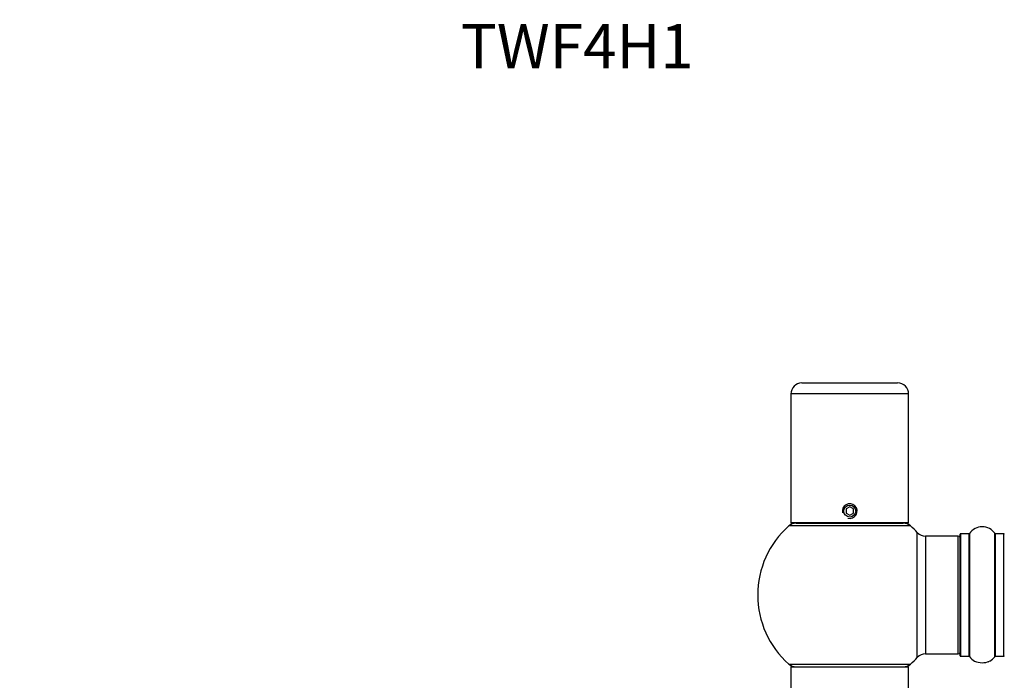
# Model space of a CAD drawing. Units: millimetres. Extents: x 0 to 1488, y 0 to 2574.
# Drawn here: x 268 to 535, y 2394 to 2574 of the extents above; entities that cross this region are included whole.
import ezdxf
from ezdxf import colors
from ezdxf.entities.mleader import LeaderData, LeaderLine
from ezdxf.math import Vec2, Vec3

# ---------------------------------------------------------------- set-up
doc = ezdxf.new("R2010")
doc.units = ezdxf.units.MM
doc.layers.add('DV2_Défaut', color=7, linetype='Continuous')
doc.layers.add('Défaut', color=7, linetype='Continuous')

# ---------------------------------------------------------------- blocks, each defined once
blk = doc.blocks.new('_DOT')
at = {"color": 0}
blk.add_line((0, 0), (-1, 0), dxfattribs=at)
at = {"color": 0, "const_width": 0.333}
blk.add_lwpolyline([(-0.1665, 0, 1), (0.1665, 0, 1)], format="xyb", close=True, dxfattribs=at)
blk = doc.blocks.new('SE1')
at = {"layer": 'DV2_Défaut', "color": 7, "linetype": 'Continuous'}
for p, q in [((480.04, 2474.99), (506.04, 2474.99)), ((509.04, 2471.99), (477.04, 2471.99)), ((477.04, 2471.99), (477.04, 2436.99)), ((509.04, 2436.99), (509.04, 2471.99)), ((493.04, 2441.35), (492.04, 2440.77)), ((492.04, 2440.77), (492.04, 2439.62)), ((494.04, 2440.77), (493.04, 2441.35)), ((494.04, 2439.62), (494.04, 2440.77)), ((492.04, 2439.62), (493.04, 2439.04)), ((493.04, 2439.04), (494.04, 2439.62)), ((509.58, 2436.14), (476.5, 2436.14)), ((509.04, 2436.99), (477.04, 2436.99)), ((478.49, 2436.89), (507.59, 2436.89)), ((481.04, 2436.99), (481.04, 2436.89)), ((505.04, 2436.89), (505.04, 2436.99)), ((511.4, 2400.43), (511.4, 2434.36)), ((513.61, 2433.39), (513.61, 2401.39)), ((522.54, 2433.39), (513.61, 2433.39)), ((522.54, 2401.39), (522.54, 2433.39)), ((523.04, 2400.84), (523.04, 2433.94)), ((523.14, 2434.04), (523.14, 2400.74)), ((525.49, 2434.04), (523.14, 2434.04)), ((525.49, 2400.74), (525.49, 2434.04)), ((525.57, 2434.09), (525.57, 2400.7)), ((532.51, 2400.7), (532.51, 2434.09)), ((532.59, 2434.04), (532.59, 2400.74)), ((534.94, 2434.04), (532.59, 2434.04)), ((534.94, 2400.74), (534.94, 2434.04)), ((513.61, 2401.39), (522.54, 2401.39)), ((523.14, 2400.74), (525.49, 2400.74)), ((532.59, 2400.74), (534.94, 2400.74)), ((476.5, 2398.64), (509.58, 2398.64)), ((509.04, 2397.79), (477.04, 2397.79)), ((477.04, 2397.79), (477.04, 2308.74)), ((477.14, 2397.89), (508.94, 2397.89)), ((509.04, 2308.74), (509.04, 2397.79))]:
    blk.add_line(p, q, dxfattribs=at)
blk.add_circle((493.04, 2440.19), 1.62, dxfattribs=at)
for centre, radius, start, end in [((480.04, 2471.99), 3, 90, 180), ((506.04, 2471.99), 3, 0, 90), ((493.04, 2440.19), 2, 255, 195), ((493.04, 2417.39), 25, 131.4096, 228.5904), ((493.04, 2417.39), 25, 128.3717, 131.4096), ((478.49, 2433.89), 3, 90, 131.4096), ((507.59, 2433.89), 3, 48.5904, 90), ((493.04, 2417.39), 25, 48.5904, 51.6283), ((493.04, 2417.39), 25, 42.7321, 48.5904), ((529.04, 2431.66), 4.24, 34.9821, 145.0179), ((513.61, 2436.39), 3, 222.7321, 270), ((522.54, 2432.89), 0.5, 0, 90), ((523.14, 2433.94), 0.1, 90, 180), ((525.49, 2434.14), 0.1, 270, 325.0179), ((532.59, 2434.14), 0.1, 214.9821, 270), ((534.94, 2433.94), 0.1, 0, 90), ((493.04, 2417.39), 25, 311.4096, 317.2679), ((513.61, 2398.39), 3, 90, 137.2679), ((522.54, 2401.89), 0.5, 270, 0), ((523.14, 2400.84), 0.1, 180, 270), ((525.49, 2400.64), 0.1, 34.9821, 90), ((529.04, 2403.13), 4.24, 214.9821, 240.8033), ((529.04, 2403.13), 4.24, 298.8887, 325.0179), ((532.59, 2400.64), 0.1, 90, 145.0179), ((534.94, 2400.84), 0.1, 270, 0), ((493.04, 2417.39), 25, 228.5904, 231.2606), ((478.49, 2400.89), 3, 228.5904, 270), ((477.14, 2397.79), 0.1, 90, 180), ((507.59, 2400.89), 3, 270, 311.4096), ((493.04, 2417.39), 25, 308.7394, 311.4096), ((508.94, 2397.79), 0.1, 0, 90), ((529.04, 2404.25), 5.24, 246.6749, 292.0421), ((529.04, 2403.13), 4.24, 240.8033, 241.9853), ((529.91, 2401.86), 2.7, 286.0061, 293.3904), ((529.04, 2404.25), 5.24, 292.9454, 293.325), ((529.87, 2402.23), 3.06, 293.2892, 293.8381)]:
    blk.add_arc(centre, radius, start, end, dxfattribs=at)

msp = doc.modelspace()

# ---------------------------------------------------------------- block references
at = {"layer": 'Défaut'}
msp.add_blockref('SE1', (0, 0), dxfattribs=at)

# ---------------------------------------------------------------- leaders
at = {"layer": 'Défaut', "color": 7, "linetype": 'Continuous'}
ml = msp.add_multileader_mtext('Standard', dxfattribs=at)
ml.set_content('{\\pxsm0.9;\\fSolid Edge ISO|b1||i0||c0|p34;\\W1.;07/05/2019\\P}', color=256)
ml.set_leader_properties()
ml.set_arrow_properties(name='DOT')
ml.build(insert=Vec2(0, 0))
ml.multileader.update_dxf_attribs({"leader_type": 0, "dogleg_length": 0, "arrow_head_size": 12})
ctx = ml.context
ctx.base_point, ctx.char_height, ctx.arrow_head_size, ctx.landing_gap_size = Vec3(1104.48, 2566.52), 12, 12, 4.2
notes = []
notes.append((ctx, [(0, (0, 0, 0), (0, 0), (1, 0), 1, [])]))
ctx.mtext.insert = Vec3(1106.48, 2572.64)
ml = msp.add_multileader_mtext('Standard', dxfattribs=at)
ml.set_content('{\\pxsm0.9;\\fArial|b1||i0||c0|p34;\\W1.;TWF4H1\\P}', color=256)
ml.set_leader_properties()
ml.set_arrow_properties(name='DOT')
ml.build(insert=Vec2(0, 0))
ml.multileader.update_dxf_attribs({"leader_type": 0, "dogleg_length": 0, "arrow_head_size": 12})
ctx = ml.context
ctx.base_point, ctx.char_height, ctx.arrow_head_size, ctx.landing_gap_size = Vec3(385.35, 2566.46), 12, 12, 4.2
notes.append((ctx, [(0, (0, 0, 0), (0, 0), (1, 0), 1, [])]))
ctx.mtext.insert = Vec3(387.35, 2572.46)
for ctx, leaders in notes:
    for number, flags, end, landing, length, lines in leaders:
        leader = LeaderData()
        leader.index, (leader.has_last_leader_line, leader.has_dogleg_vector, leader.attachment_direction) = number, flags
        leader.last_leader_point, leader.dogleg_vector, leader.dogleg_length = Vec3(end), Vec3(landing), length
        for number, points, colour, breaks in lines:
            line = LeaderLine()
            line.index, line.vertices, line.color, line.breaks = number, Vec3.list(points), colors.encode_raw_color(colour), breaks
            leader.lines.append(line)
        ctx.leaders.append(leader)

doc.saveas('drawing.dxf')
